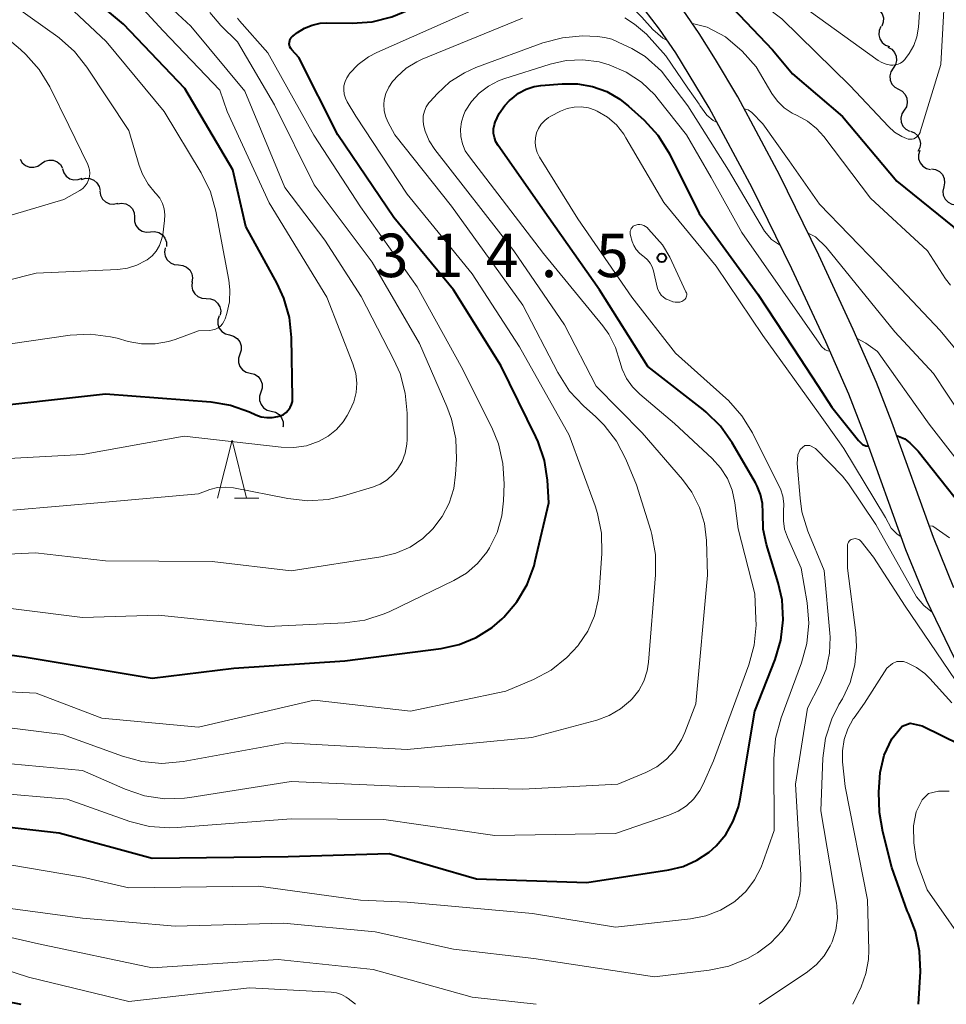
# Model space of a CAD drawing. Units: metres. Extents: x -66000 to -64000, y 25500 to 27000.
# Drawn here: x -65486 to -65406, y 25500 to 25585 of the extents above; entities that cross this region are included whole.
import ezdxf

# ---------------------------------------------------------------- set-up
doc = ezdxf.new("R2010")
doc.units = ezdxf.units.M
for name, color, linetype, lineweight in [('210100_道路縁(街区線)', 7, 'Continuous', 30), ('510200_細流', 7, 'Continuous', 30), ('633200_針葉樹林', 7, 'Continuous', 13), ('710100_等高線(計曲線)', 7, 'Continuous', 40), ('710200_等高線(主曲線)', 7, 'Continuous', 13), ('731200_図化機測定による標高点', 7, 'Continuous', 40)]:
    doc.layers.add(name, color=color, linetype=linetype, lineweight=lineweight)
doc.styles.add('Style-WORKING', font='MS Gothic.ttf')

msp = doc.modelspace()

# ---------------------------------------------------------------- linework, layer by layer
at = {"layer": '210100_道路縁(街区線)', "linetype": 'Continuous', "lineweight": 30, "flags": 128}
for points in [[(-65405.76, 25529.86), (-65408.18, 25534.87), (-65409.96, 25539.21), (-65413.57, 25549.19), (-65414.88, 25552.62), (-65416.86, 25557.13), (-65419.79, 25563.42), (-65423.22, 25570.43), (-65426.92, 25577.32), (-65429.8, 25582.06), (-65431.21, 25584.11), (-65432.55, 25585.84)], [(-65405.81, 25535.93), (-65407.58, 25540.26), (-65411.17, 25550.2), (-65412.48, 25553.62), (-65414.5, 25558.2), (-65417.47, 25564.6), (-65420.84, 25571.48), (-65424.47, 25578.27), (-65426.37, 25581.5), (-65427.78, 25583.74), (-65429.16, 25585.75)]]:
    msp.add_lwpolyline(points, dxfattribs=at)
at = {"layer": '510200_細流', "linetype": 'Continuous', "lineweight": 30, "flags": 128}
for points in [[(-65412.874, 25586.039), (-65412.522, 25585.934), (-65412.224, 25585.721), (-65412.008, 25585.422), (-65411.901, 25585.072), (-65411.91, 25584.705), (-65412.038, 25584.361)], [(-65412.124, 25584.321), (-65412.271, 25583.985), (-65412.301, 25583.619), (-65412.214, 25583.263), (-65412.016, 25582.953), (-65411.73, 25582.723), (-65411.384, 25582.598)], [(-65411.504, 25582.558), (-65411.183, 25582.379), (-65410.938, 25582.106), (-65410.793, 25581.768), (-65410.764, 25581.402), (-65410.853, 25581.046), (-65411.052, 25580.738)], [(-65411.052, 25580.738), (-65411.252, 25580.43), (-65411.341, 25580.074), (-65411.312, 25579.708), (-65411.167, 25579.37), (-65410.922, 25579.097), (-65410.601, 25578.918)], [(-65410.59, 25578.921), (-65410.267, 25578.746), (-65410.018, 25578.477), (-65409.868, 25578.141), (-65409.834, 25577.776), (-65409.918, 25577.419), (-65410.113, 25577.108)], [(-65410.113, 25577.108), (-65410.308, 25576.797), (-65410.392, 25576.44), (-65410.358, 25576.074), (-65410.208, 25575.739), (-65409.959, 25575.469), (-65409.636, 25575.294)], [(-65409.563, 25575.317), (-65409.225, 25575.174), (-65408.951, 25574.93), (-65408.77, 25574.61), (-65408.701, 25574.249), (-65408.75, 25573.886), (-65408.915, 25573.558)], [(-65408.767, 25573.628), (-65408.872, 25573.276), (-65408.858, 25572.909), (-65408.728, 25572.566), (-65408.493, 25572.283), (-65408.182, 25572.089), (-65407.824, 25572.007)], [(-65486.379, 25572.902), (-65486.19, 25572.588), (-65485.909, 25572.352), (-65485.567, 25572.217), (-65485.2, 25572.2), (-65484.847, 25572.301), (-65484.545, 25572.51)], [(-65484.545, 25572.51), (-65484.244, 25572.72), (-65483.891, 25572.82), (-65483.524, 25572.803), (-65483.182, 25572.669), (-65482.901, 25572.433), (-65482.712, 25572.118)], [(-65482.733, 25572.056), (-65482.618, 25571.707), (-65482.396, 25571.415), (-65482.093, 25571.208), (-65481.739, 25571.109), (-65481.373, 25571.129), (-65481.032, 25571.266)], [(-65407.754, 25572.051), (-65407.391, 25571.995), (-65407.066, 25571.825), (-65406.812, 25571.559), (-65406.657, 25571.227), (-65406.616, 25570.862), (-65406.695, 25570.504)], [(-65481.094, 25571.15), (-65480.741, 25571.251), (-65480.374, 25571.232), (-65480.032, 25571.096), (-65479.753, 25570.859), (-65479.563, 25570.544), (-65479.486, 25570.186)], [(-65406.695, 25570.504), (-65406.775, 25570.145), (-65406.734, 25569.781), (-65406.579, 25569.448), (-65406.324, 25569.182), (-65405.999, 25569.012), (-65405.636, 25568.956)], [(-65479.515, 25570.14), (-65479.456, 25569.777), (-65479.282, 25569.454), (-65479.015, 25569.203), (-65478.68, 25569.05), (-65478.315, 25569.013), (-65477.958, 25569.096)], [(-65477.991, 25569.049), (-65477.628, 25569.108), (-65477.267, 25569.047), (-65476.943, 25568.873), (-65476.692, 25568.605), (-65476.541, 25568.271), (-65476.505, 25567.905)], [(-65476.525, 25567.881), (-65476.52, 25567.514), (-65476.396, 25567.169), (-65476.169, 25566.881), (-65475.86, 25566.681), (-65475.504, 25566.59), (-65475.138, 25566.62)], [(-65475.138, 25566.62), (-65474.772, 25566.649), (-65474.417, 25566.558), (-65474.108, 25566.358), (-65473.881, 25566.07), (-65473.757, 25565.725), (-65473.751, 25565.358)], [(-65473.874, 25565.244), (-65473.93, 25564.881), (-65473.866, 25564.52), (-65473.69, 25564.198), (-65473.419, 25563.949), (-65473.084, 25563.8), (-65472.718, 25563.768)], [(-65472.718, 25563.768), (-65472.352, 25563.735), (-65472.017, 25563.586), (-65471.746, 25563.338), (-65471.57, 25563.016), (-65471.505, 25562.655), (-65471.562, 25562.292)], [(-65471.535, 25562.313), (-65471.579, 25561.948), (-65471.501, 25561.59), (-65471.314, 25561.274), (-65471.034, 25561.036), (-65470.693, 25560.899), (-65470.327, 25560.88)], [(-65470.327, 25560.88), (-65469.96, 25560.861), (-65469.62, 25560.724), (-65469.34, 25560.485), (-65469.152, 25560.17), (-65469.075, 25559.811), (-65469.118, 25559.446)], [(-65469.199, 25559.386), (-65469.317, 25559.038), (-65469.317, 25558.671), (-65469.2, 25558.324), (-65468.977, 25558.031), (-65468.673, 25557.826), (-65468.319, 25557.73)], [(-65468.319, 25557.73), (-65467.964, 25557.634), (-65467.66, 25557.429), (-65467.437, 25557.137), (-65467.32, 25556.789), (-65467.32, 25556.422), (-65467.438, 25556.075)], [(-65467.426, 25556.081), (-65467.539, 25555.732), (-65467.533, 25555.365), (-65467.411, 25555.019), (-65467.183, 25554.73), (-65466.876, 25554.53), (-65466.52, 25554.44)], [(-65466.52, 25554.44), (-65466.164, 25554.35), (-65465.856, 25554.149), (-65465.628, 25553.861), (-65465.506, 25553.515), (-65465.5, 25553.148), (-65465.613, 25552.799)], [(-65465.613, 25552.799), (-65465.726, 25552.449), (-65465.72, 25552.083), (-65465.597, 25551.737), (-65465.369, 25551.448), (-65465.062, 25551.248), (-65464.706, 25551.157)], [(-65464.706, 25551.157), (-65464.35, 25551.067), (-65464.043, 25550.867), (-65463.815, 25550.578), (-65463.692, 25550.232), (-65463.686, 25549.866), (-65463.715, 25549.777)]]:
    msp.add_lwpolyline(points, dxfattribs=at)
at = {"layer": '633200_針葉樹林', "linetype": 'Continuous', "lineweight": 13}
msp.add_line((-65467.882, 25543.65), (-65465.798, 25543.65), dxfattribs=at)
at = {"layer": '633200_針葉樹林', "linetype": 'Continuous', "lineweight": 13, "flags": 128}
msp.add_lwpolyline([(-65469.34, 25543.65), (-65468.09, 25548.65), (-65466.84, 25543.65)], dxfattribs=at)
at = {"layer": '710100_等高線(計曲線)', "linetype": 'Continuous', "lineweight": 40, "flags": 128}
for points, elevation in [([(-65435.81, 25591.75), (-65434.96, 25591.79), (-65433.95, 25591.56), (-65432.48, 25590.99), (-65429.09, 25589.2), (-65427.31, 25588.07), (-65424.92, 25585.94), (-65421.48, 25582.32), (-65419.75, 25580.25), (-65415.42, 25576.58), (-65410.75, 25571), (-65405.79, 25567), (-65405.21, 25566.19), (-65405.08, 25566.04), (-65404.93, 25565.92), (-65404.76, 25565.83), (-65404.58, 25565.76), (-65404.39, 25565.73), (-65404.2, 25565.74), (-65404.01, 25565.77)], 300), ([(-65461.19, 25584.46), (-65460.5, 25584.61), (-65459.96, 25584.64), (-65457.74, 25584.61), (-65456, 25584.73), (-65454.31, 25585.16), (-65453.34, 25585.56), (-65449.84, 25587.01), (-65446.35, 25588.25), (-65443.52, 25588.95), (-65441.86, 25589.22), (-65440.64, 25589.29), (-65439.7, 25589.31), (-65437.1, 25589.14), (-65436.51, 25589.2)], 300), ([(-65490.65, 25551.35), (-65479, 25552.64), (-65469.92, 25551.95), (-65468.24, 25551.67), (-65466.59, 25551.09), (-65466.04, 25550.84), (-65465.58, 25550.68), (-65465.1, 25550.6), (-65464.62, 25550.6), (-65464.14, 25550.69), (-65463.92, 25550.76), (-65463.67, 25550.88), (-65463.44, 25551.04), (-65463.24, 25551.24), (-65463.08, 25551.47), (-65462.97, 25551.72), (-65462.89, 25551.99), (-65462.87, 25552.29), (-65462.96, 25557.5), (-65463.14, 25559.23), (-65463.62, 25560.91), (-65464.2, 25562.16), (-65466.92, 25567.08), (-65468.02, 25571.98), (-65472.17, 25579), (-65477.45, 25584.55), (-65481.81, 25588.19)], 290), ([(-65493, 25530.91), (-65486.04, 25529.96), (-65475, 25528.12), (-65467.95, 25529), (-65458.37, 25529.63), (-65450.06, 25530.69), (-65448.5, 25531.04), (-65447.02, 25531.64), (-65445.66, 25532.5), (-65444.79, 25533.25), (-65444.66, 25533.38), (-65443.53, 25534.7), (-65442.64, 25536.2), (-65442.03, 25537.83), (-65441.93, 25538.24), (-65440.75, 25543.25), (-65440.88, 25545.21), (-65441.13, 25546.9), (-65441.67, 25548.52), (-65441.88, 25548.95), (-65444.91, 25555.09), (-65449, 25561.62), (-65454.15, 25567.85), (-65458.97, 25575), (-65462.33, 25581.67), (-65462.94, 25582.33), (-65463.03, 25582.45), (-65463.1, 25582.57), (-65463.14, 25582.71), (-65463.16, 25582.85), (-65463.15, 25582.99), (-65463.12, 25583.13), (-65463.07, 25583.27), (-65462.99, 25583.39), (-65462.89, 25583.49), (-65462.83, 25583.54), (-65462.45, 25583.83), (-65461.85, 25584.2), (-65461.19, 25584.46)], 300), ([(-65445.4, 25576.08), (-65445.04, 25576.84), (-65444.55, 25577.52), (-65444.16, 25577.94), (-65443.94, 25578.13), (-65443.37, 25578.58), (-65442.72, 25578.92), (-65442.02, 25579.15), (-65441.45, 25579.24), (-65439.6, 25579.4), (-65438.29, 25579.4), (-65437, 25579.17), (-65435.76, 25578.72), (-65434.63, 25578.06), (-65433.88, 25577.46), (-65432.55, 25576.25), (-65431.37, 25574.97), (-65430.43, 25573.5), (-65430.34, 25573.34), (-65427.78, 25568.22), (-65422.73, 25561.26), (-65419.67, 25556.63), (-65417.56, 25553.36), (-65416.34, 25551.49), (-65414.05, 25548.64), (-65413.71, 25548.27), (-65413.41, 25548.18), (-65413.19, 25548.15)], 310), ([(-65488.59, 25515.41), (-65483, 25514.78), (-65475, 25512.61), (-65463.26, 25512.74), (-65454.53, 25513), (-65447, 25510.82), (-65437.49, 25510.51), (-65430.41, 25511.6), (-65429.17, 25511.9), (-65427.99, 25512.42), (-65426.93, 25513.13), (-65426.34, 25513.66), (-65425.5, 25514.66), (-65424.85, 25515.79), (-65424.4, 25517.02), (-65424.25, 25517.73), (-65423, 25525.28), (-65421.23, 25529.74), (-65420.74, 25531.41), (-65420.54, 25533.15), (-65420.64, 25534.89), (-65420.97, 25536.35), (-65421.99, 25539.67), (-65422.27, 25540.97), (-65422.31, 25542.39), (-65422.33, 25543.18), (-65422.49, 25543.96), (-65422.78, 25544.7), (-65422.93, 25544.98), (-65424.95, 25548.43), (-65425.96, 25549.85), (-65427.2, 25551.08), (-65427.43, 25551.26), (-65432.23, 25555), (-65436.39, 25561.61), (-65440.75, 25567.83), (-65445.14, 25574.06), (-65445.33, 25574.39), (-65445.46, 25574.75), (-65445.53, 25575.12), (-65445.53, 25575.5), (-65445.46, 25575.88), (-65445.4, 25576.08)], 310), ([(-65410.76, 25549.05), (-65410.05, 25548.76), (-65409.61, 25548.44), (-65408.91, 25547.72), (-65405.15, 25543), (-65400.07, 25537.93), (-65393, 25533.49)], 310), ([(-65408.87, 25500), (-65408.71, 25502.83), (-65408.77, 25504.57), (-65409.13, 25506.28), (-65409.71, 25507.77), (-65409.86, 25508.06), (-65411.17, 25511.8), (-65411.94, 25514.87), (-65412.24, 25516.55), (-65412.3, 25518.29), (-65412.17, 25520), (-65411.82, 25521.5), (-65411.17, 25522.9), (-65410.27, 25524), (-65409.59, 25524.25), (-65408.54, 25524.02), (-65403.57, 25521.57), (-65402.56, 25520.8), (-65400.22, 25519.1), (-65395.71, 25515.33), (-65393.82, 25513.76), (-65393.1, 25513.31), (-65392.44, 25513.21)], 320), ([(-65563.18, 25500), (-65556.74, 25505.26), (-65550.92, 25513.09), (-65550.02, 25514.1), (-65548.95, 25514.95), (-65547.76, 25515.59), (-65547.25, 25515.79), (-65545, 25516.58), (-65534.89, 25517.11), (-65526.87, 25517.13), (-65519, 25514.86), (-65511.14, 25510.86), (-65503, 25507.8), (-65496.24, 25503.76), (-65489, 25500.54), (-65486.31, 25500)], 320)]:
    msp.add_lwpolyline(points, dxfattribs=dict(at, elevation=elevation))
at = {"layer": '710200_等高線(主曲線)', "linetype": 'Continuous', "lineweight": 13, "flags": 128}
for points, elevation in [([(-65441.94, 25593.76), (-65440.23, 25594.06), (-65438.48, 25594.06), (-65437.26, 25593.88), (-65433.18, 25593), (-65426.54, 25589.46), (-65420.67, 25585), (-65414.77, 25579.23), (-65411.46, 25575.7), (-65410.93, 25575.23), (-65410.32, 25574.85), (-65409.9, 25574.67), (-65409.75, 25574.63), (-65409.59, 25574.61), (-65409.43, 25574.62), (-65409.28, 25574.66), (-65409.14, 25574.73), (-65409.01, 25574.82), (-65408.89, 25574.93), (-65408.8, 25575.06), (-65408.73, 25575.2), (-65408.72, 25575.25), (-65406.94, 25581.06), (-65406.4, 25591)], 298), ([(-65418.3, 25585.7), (-65412.34, 25581.41), (-65412.02, 25581.22), (-65411.66, 25581.08), (-65411.29, 25581.01), (-65411.07, 25581), (-65410.84, 25581.02), (-65410.62, 25581.08), (-65410.41, 25581.18), (-65410.21, 25581.31), (-65410.05, 25581.48), (-65409.98, 25581.58), (-65409.67, 25582.02), (-65409.28, 25582.7), (-65409.01, 25583.44), (-65408.88, 25584.28), (-65408.38, 25591.62)], 296), ([(-65487, 25542.61), (-65479, 25543.3), (-65471, 25544.03), (-65470, 25544.39), (-65469.35, 25544.56), (-65468.68, 25544.61), (-65467.96, 25544.54), (-65463.28, 25543.62), (-65461.55, 25543.43), (-65459.81, 25543.55), (-65458.49, 25543.85), (-65455.98, 25544.6), (-65455.32, 25544.86), (-65454.71, 25545.23), (-65454.18, 25545.71), (-65453.81, 25546.15), (-65453.42, 25546.82), (-65453.16, 25547.54), (-65453.02, 25548.3), (-65453, 25548.71), (-65453, 25550.98), (-65453.15, 25552.71), (-65453.6, 25554.4), (-65454.13, 25555.59), (-65456.96, 25561.04), (-65460.09, 25565.91), (-65463.55, 25570.45), (-65467, 25578.75), (-65471.64, 25584.36), (-65476.14, 25588.54)], 294), ([(-65458, 25580.22), (-65457.96, 25580.27), (-65457.2, 25581.07), (-65456.31, 25581.72), (-65455.6, 25582.08), (-65445.38, 25586.62), (-65442.59, 25587.62), (-65440.94, 25587.94), (-65439.16, 25588), (-65437.2, 25587.82), (-65435.82, 25587.41), (-65434.41, 25586.67), (-65433.78, 25586.17), (-65432.91, 25585.32), (-65432.75, 25585.15), (-65431.78, 25584.09), (-65430.93, 25583.32), (-65430.53, 25583.13)], 302), ([(-65469.15, 25578.85), (-65474.03, 25583.97), (-65477.47, 25587.7)], 292), ([(-65495.6, 25560.4), (-65485, 25563.06), (-65477.96, 25563.37), (-65477.11, 25563.48), (-65476.3, 25563.74), (-65475.54, 25564.14), (-65475.41, 25564.22), (-65474.99, 25564.56), (-65474.64, 25564.97), (-65474.36, 25565.44), (-65474.17, 25565.95), (-65474.08, 25566.38), (-65473.91, 25567.6), (-65473.89, 25568.1), (-65473.95, 25568.6), (-65474.1, 25569.07), (-65474.33, 25569.52), (-65474.64, 25569.91), (-65474.72, 25570), (-65475.34, 25570.75), (-65475.82, 25571.59), (-65476.11, 25572.35), (-65477, 25575.37), (-65480.61, 25580.82), (-65481.69, 25582.19), (-65483, 25583.35), (-65483.14, 25583.45), (-65488.11, 25587)], 286), ([(-65491, 25556.41), (-65482.06, 25557.7), (-65480.32, 25557.79), (-65478.59, 25557.58), (-65478.01, 25557.44), (-65477.05, 25557.18), (-65475.91, 25556.97), (-65474.74, 25556.97), (-65473.59, 25557.17), (-65473, 25557.35), (-65471, 25558.08), (-65470, 25558.12), (-65469.75, 25558.16), (-65469.51, 25558.23), (-65469.29, 25558.35), (-65469.09, 25558.5), (-65468.92, 25558.68), (-65468.79, 25558.9), (-65468.7, 25559.12), (-65468.55, 25559.58), (-65468.32, 25560.59), (-65468.28, 25561.61), (-65468.37, 25562.46), (-65469.49, 25568.4), (-65469.96, 25570.07), (-65470.76, 25571.72), (-65473.96, 25577), (-65478.97, 25583.03), (-65483.16, 25587)], 288), ([(-65495.2, 25538.44), (-65485.06, 25538.94), (-65479, 25538.26), (-65469.81, 25538.19), (-65463, 25537.4), (-65455.25, 25538.59), (-65453.96, 25538.91), (-65452.74, 25539.44), (-65451.64, 25540.18), (-65450.76, 25541), (-65449.96, 25542.06), (-65449.36, 25543.23), (-65448.97, 25544.5), (-65448.81, 25545.7), (-65448.74, 25547.03), (-65448.79, 25548.77), (-65449.16, 25550.47), (-65449.56, 25551.56), (-65451.93, 25557), (-65456, 25564), (-65461, 25570.69), (-65464.42, 25577.58), (-65467.62, 25583), (-65469.05, 25584.42), (-65470.01, 25585.55)], 296), ([(-65493, 25566.35), (-65482.6, 25569.4), (-65481.22, 25570.2), (-65480.97, 25570.37), (-65480.76, 25570.58), (-65480.59, 25570.83), (-65480.47, 25571.1), (-65480.39, 25571.39), (-65480.37, 25571.68), (-65480.39, 25571.98), (-65480.47, 25572.27), (-65480.54, 25572.43), (-65482.19, 25575.81), (-65483.82, 25579.13), (-65484.73, 25580.62), (-65485.88, 25581.93), (-65486.35, 25582.35), (-65490.31, 25585.69)], 284), ([(-65444.72, 25546.64), (-65445.11, 25548.34), (-65445.69, 25549.75), (-65448.33, 25555), (-65452.12, 25561.88), (-65457, 25568.78), (-65461.05, 25574.95), (-65465, 25582.07), (-65467.44, 25584.81), (-65467.62, 25585.05)], 298), ([(-65454.97, 25577.09), (-65455, 25577.61), (-65454.97, 25578), (-65454.82, 25578.56), (-65454.58, 25579.1), (-65454.26, 25579.58), (-65454.11, 25579.74), (-65453.87, 25580), (-65453.07, 25580.73), (-65452.15, 25581.3), (-65451.68, 25581.52), (-65443.05, 25585.04)], 304), ([(-65434.21, 25585.07), (-65433.36, 25584.53), (-65432.33, 25583.66), (-65430.67, 25581.8), (-65428.76, 25579.03), (-65427.79, 25577.63), (-65427.73, 25577.53), (-65427.12, 25576.7), (-65426.58, 25576.22), (-65426.24, 25576.05)], 304), ([(-65428.37, 25584.6), (-65427.1, 25584.28), (-65425.52, 25583.45), (-65424.08, 25582.2), (-65422.88, 25580.85), (-65421.52, 25578.57), (-65421.04, 25577.9), (-65420.45, 25577.33), (-65419.76, 25576.86), (-65419.34, 25576.66), (-65418.45, 25576.17), (-65417.66, 25575.54), (-65417.03, 25574.84), (-65413, 25569.53), (-65408.1, 25565), (-65406.55, 25562.58)], 302), ([(-65451.57, 25575.84), (-65451.62, 25576.24), (-65451.6, 25576.64), (-65451.5, 25577.03), (-65451.34, 25577.41), (-65451.12, 25577.74), (-65451.01, 25577.88), (-65450.41, 25578.53), (-65449.3, 25579.55), (-65448.04, 25580.35), (-65447.05, 25580.79), (-65441.27, 25582.92), (-65439.59, 25583.37), (-65437.86, 25583.53), (-65436.59, 25583.46), (-65435.94, 25583.38), (-65435.33, 25583.25), (-65434.77, 25582.99), (-65433.6, 25582.45), (-65432.44, 25581.75), (-65431.04, 25580.49), (-65428.77, 25577.5), (-65425.25, 25571.93), (-65422.15, 25566.68), (-65421.54, 25565.95), (-65420.78, 25565.44)], 306), ([(-65447.62, 25573.08), (-65447.97, 25573.62), (-65448.22, 25574.22), (-65448.36, 25574.84), (-65448.38, 25575.49), (-65448.3, 25576.12), (-65448.11, 25576.74), (-65447.97, 25577.03), (-65447.44, 25577.86), (-65446.77, 25578.59), (-65445.98, 25579.2), (-65445.11, 25579.66), (-65444.65, 25579.82), (-65440.66, 25581.09), (-65439.26, 25581.4), (-65437.84, 25581.47), (-65436.42, 25581.29), (-65435.55, 25581.04), (-65434.09, 25580.41), (-65432.77, 25579.53), (-65431.62, 25578.43), (-65431.33, 25578.07), (-65428.89, 25575), (-65426.75, 25571.31), (-65424.11, 25566.56), (-65417.23, 25556.73), (-65416.91, 25556.44), (-65416.69, 25556.37), (-65416.52, 25556.33)], 308), ([(-65490.87, 25527.13), (-65485, 25526.84), (-65479.32, 25524.68), (-65471, 25523.91), (-65461, 25526.23), (-65452.71, 25525.29), (-65444.46, 25527), (-65442.1, 25528.01), (-65440.57, 25528.83), (-65439.2, 25529.91), (-65438.23, 25530.96), (-65438.2, 25531), (-65437.41, 25532.19), (-65436.83, 25533.5), (-65436.5, 25534.89), (-65436.43, 25535.55), (-65436.2, 25538.88), (-65436.23, 25540.63), (-65436.57, 25542.34), (-65436.78, 25542.99), (-65439, 25549.08), (-65443.3, 25556.7), (-65447.38, 25563), (-65453, 25569.87), (-65457.41, 25576.59), (-65458.16, 25577.84), (-65458.32, 25578.16), (-65458.42, 25578.51), (-65458.46, 25578.87), (-65458.44, 25579.23), (-65458.35, 25579.59), (-65458.2, 25579.92), (-65458, 25580.22)], 302), ([(-65489, 25546.98), (-65481, 25547.41), (-65472.23, 25549), (-65463.86, 25548.05), (-65462.76, 25548.02), (-65461.68, 25548.18), (-65460.57, 25548.56), (-65459.79, 25549), (-65459.09, 25549.57), (-65458.5, 25550.25), (-65458.16, 25550.77), (-65457.92, 25551.21), (-65457.58, 25551.96), (-65457.38, 25552.76), (-65457.33, 25553.58), (-65457.41, 25554.4), (-65457.66, 25555.24), (-65459.93, 25561), (-65464.88, 25569.12), (-65468.52, 25577), (-65469.15, 25578.85)], 292), ([(-65489.84, 25524.16), (-65482.72, 25523.28), (-65477.56, 25521.39), (-65475.87, 25520.93), (-65474.14, 25520.77), (-65472.32, 25520.93), (-65463.46, 25522.54), (-65453, 25521.99), (-65442.23, 25523), (-65436.61, 25524.52), (-65435.55, 25524.91), (-65434.57, 25525.48), (-65433.71, 25526.21), (-65433.57, 25526.34), (-65433.01, 25527.07), (-65432.57, 25527.88), (-65432.28, 25528.75), (-65432.16, 25529.52), (-65431.55, 25537.05), (-65431.56, 25538.79), (-65431.87, 25540.51), (-65431.97, 25540.87), (-65433.21, 25544.79), (-65434.13, 25547.02), (-65434.93, 25548.57), (-65435.99, 25549.95), (-65436.71, 25550.66), (-65437.78, 25551.62), (-65438.97, 25552.89), (-65440, 25554.49), (-65443, 25560.31), (-65449.16, 25568.84), (-65454.05, 25575), (-65454.65, 25576.11), (-65454.85, 25576.59), (-65454.97, 25577.09)], 304), ([(-65425.49, 25552.28), (-65429.84, 25556.16), (-65433.59, 25561), (-65438.25, 25567.75), (-65441.57, 25573.07), (-65441.76, 25573.46), (-65441.89, 25573.87), (-65441.94, 25574.3), (-65441.92, 25574.73), (-65441.82, 25575.15), (-65441.65, 25575.55), (-65441.42, 25575.91), (-65441.12, 25576.23), (-65440.78, 25576.49), (-65440.59, 25576.59), (-65439.76, 25577.02), (-65439.18, 25577.25), (-65438.58, 25577.38), (-65437.96, 25577.4), (-65437.35, 25577.31), (-65436.76, 25577.12), (-65436.59, 25577.04), (-65435.71, 25576.51), (-65434.94, 25575.84), (-65434.3, 25575.05), (-65434.11, 25574.73), (-65430.85, 25569.15), (-65426.33, 25563.67), (-65422.31, 25557.69), (-65417.5, 25551), (-65415.71, 25548.5), (-65415.32, 25547.93), (-65411.71, 25541.99), (-65411.22, 25541.07), (-65410.75, 25540.58)], 312), ([(-65423.92, 25577.23), (-65423.57, 25577.15), (-65423.26, 25576.91), (-65422.31, 25575.95), (-65420.02, 25572.76), (-65417.4, 25569), (-65412.29, 25563.71), (-65407, 25558.12), (-65404.41, 25554.97)], 304), ([(-65490.91, 25521.09), (-65481, 25520.16), (-65477.31, 25518.55), (-65475.65, 25517.99), (-65473.93, 25517.73), (-65472.19, 25517.78), (-65471.73, 25517.84), (-65463, 25519.23), (-65453.21, 25518.79), (-65443, 25518.56), (-65434.82, 25519), (-65432.39, 25520), (-65431.45, 25520.49), (-65430.61, 25521.13), (-65429.89, 25521.91), (-65429.32, 25522.81), (-65429.03, 25523.45), (-65428.09, 25525.91), (-65427.08, 25537), (-65427.17, 25540), (-65427.34, 25541.46), (-65427.77, 25542.86), (-65428.43, 25544.17), (-65429.23, 25545.27), (-65432.72, 25549.28), (-65436.69, 25553.31), (-65439.4, 25558.6), (-65443.77, 25565), (-65450.6, 25573.73), (-65451.08, 25574.48), (-65451.43, 25575.3), (-65451.57, 25575.84)], 306), ([(-65489, 25518.27), (-65482.31, 25517.69), (-65476.91, 25515.78), (-65475.22, 25515.34), (-65473.48, 25515.21), (-65472.82, 25515.24), (-65463, 25515.99), (-65455, 25515.95), (-65445.43, 25514.57), (-65435, 25514.74), (-65430.4, 25516.3), (-65429.61, 25516.65), (-65428.89, 25517.13), (-65428.26, 25517.73), (-65427.75, 25518.43), (-65427.45, 25519), (-65426.57, 25521), (-65423.5, 25529.29), (-65423.04, 25530.97), (-65422.88, 25532.71), (-65422.89, 25533.24), (-65423, 25535.41), (-65424.42, 25541), (-65424.71, 25543.26), (-65424.94, 25544.33), (-65425.36, 25545.35), (-65425.95, 25546.27), (-65426.67, 25547.07), (-65429.91, 25550.09), (-65432.92, 25552.62), (-65433.55, 25553.25), (-65434.06, 25553.98), (-65434.44, 25554.79), (-65434.63, 25555.45), (-65435, 25556.66), (-65435.58, 25557.79), (-65436.11, 25558.52), (-65441.23, 25564.77), (-65447.62, 25573.08)], 308), ([(-65428.93, 25561.46), (-65428.9, 25561.37), (-65428.87, 25561.27), (-65428.87, 25561.18), (-65428.88, 25561.08), (-65428.91, 25560.99), (-65428.95, 25560.9), (-65429.01, 25560.82), (-65429.08, 25560.75), (-65429.13, 25560.72), (-65429.29, 25560.63), (-65429.47, 25560.57), (-65429.66, 25560.55), (-65429.85, 25560.55), (-65430.03, 25560.59), (-65430.06, 25560.6), (-65430.39, 25560.72), (-65430.64, 25560.83), (-65430.87, 25560.98), (-65431.07, 25561.17), (-65431.23, 25561.39), (-65431.35, 25561.64), (-65431.41, 25561.85), (-65431.74, 25563.25), (-65431.86, 25563.6), (-65432.03, 25563.93), (-65432.26, 25564.22), (-65432.53, 25564.47), (-65432.63, 25564.54), (-65432.95, 25564.79), (-65433.22, 25565.1), (-65433.43, 25565.45), (-65433.57, 25565.8), (-65433.73, 25566.32), (-65433.76, 25566.44), (-65433.76, 25566.57), (-65433.74, 25566.69), (-65433.7, 25566.81), (-65433.65, 25566.92), (-65433.57, 25567.01), (-65433.48, 25567.1), (-65433.37, 25567.16), (-65433.26, 25567.21), (-65433.09, 25567.25), (-65432.92, 25567.25), (-65432.74, 25567.23), (-65432.58, 25567.18), (-65432.43, 25567.09), (-65432.29, 25566.99), (-65432.16, 25566.85), (-65430.96, 25565.5), (-65430.31, 25564.45), (-65428.93, 25561.46)], 314), ([(-65418.4, 25566.51), (-65417.75, 25566.19), (-65416.83, 25565.31), (-65410.91, 25558), (-65407.58, 25554.42), (-65405.22, 25550.84)], 306), ([(-65406.55, 25562.58), (-65406.12, 25562.03)], 302), ([(-65414.15, 25557.42), (-65413.41, 25557.02), (-65412.4, 25556.31), (-65407.96, 25550.04), (-65403, 25543.69)], 308), ([(-65489, 25512.31), (-65481, 25510.96), (-65477, 25510.05), (-65465.81, 25510.19), (-65457, 25508.98), (-65453, 25508.81), (-65442.16, 25507.84), (-65435, 25506.64), (-65428.53, 25507.36), (-65427.22, 25507.62), (-65425.96, 25508.11), (-65424.81, 25508.81), (-65424.7, 25508.9), (-65423.78, 25509.74), (-65423.01, 25510.73), (-65422.44, 25511.84), (-65422.29, 25512.22), (-65421.31, 25515), (-65421.34, 25521.18), (-65421.2, 25522.92), (-65420.72, 25524.71), (-65418.96, 25529.45), (-65418.5, 25531.13), (-65418.33, 25532.86), (-65418.48, 25534.64), (-65419, 25537.61), (-65420.18, 25540.3), (-65420.42, 25540.99), (-65420.53, 25541.71), (-65420.51, 25542.49), (-65420.48, 25543.16), (-65420.58, 25543.82), (-65420.78, 25544.45), (-65420.88, 25544.66), (-65423.18, 25549.28), (-65424.1, 25550.76), (-65425.25, 25552.07), (-65425.49, 25552.28)], 312), ([(-65407.67, 25533.8), (-65408.4, 25534.41), (-65409.04, 25535.14), (-65412.56, 25541.37), (-65414.9, 25544.88), (-65415.44, 25545.55), (-65417.76, 25547.94), (-65418.25, 25548.21), (-65418.68, 25548.19), (-65419.09, 25547.86), (-65419.29, 25547.39), (-65419.34, 25546.64), (-65419.09, 25543.65), (-65418.93, 25542.47), (-65418.41, 25540.81), (-65417, 25537.43), (-65416.51, 25532.02), (-65416.49, 25531.67), (-65416.55, 25530.28), (-65416.85, 25528.91), (-65417.38, 25527.62)], 314), ([(-65491.33, 25534.67), (-65481, 25533.35), (-65474.44, 25533.56), (-65465, 25532.6), (-65458.37, 25532.91), (-65456.64, 25533.14), (-65454.98, 25533.67), (-65454.49, 25533.89), (-65448.97, 25536.55), (-65447.88, 25537.2), (-65446.91, 25538.03), (-65446.11, 25539.01), (-65445.88, 25539.37), (-65445.23, 25540.7), (-65444.82, 25542.12), (-65444.68, 25543.43), (-65444.62, 25544.9), (-65444.72, 25546.64)], 298), ([(-65410.75, 25540.58), (-65410.36, 25540.32)], 312), ([(-65407.94, 25541.27), (-65407.63, 25541.25), (-65406.2, 25540.23)], 312), ([(-65405.72, 25527.99), (-65410.02, 25534.35), (-65412.74, 25538.56), (-65413.83, 25539.93), (-65413.92, 25540.02), (-65414.01, 25540.09), (-65414.12, 25540.13), (-65414.23, 25540.16), (-65414.34, 25540.17), (-65414.46, 25540.16), (-65414.57, 25540.13), (-65414.67, 25540.09), (-65414.76, 25540.02), (-65414.85, 25539.94), (-65414.91, 25539.85), (-65414.96, 25539.74), (-65414.99, 25539.63), (-65415, 25539.52), (-65415, 25537.63), (-65414.28, 25532.05), (-65414.21, 25530.83), (-65414.35, 25529.27), (-65414.77, 25527.76), (-65415.44, 25526.35), (-65415.74, 25525.86), (-65416.36, 25524.61), (-65416.88, 25522.95), (-65417.11, 25521.22), (-65417.3, 25516.7), (-65415.95, 25508.73), (-65415.92, 25508.5), (-65415.87, 25507.44), (-65416.01, 25506.39), (-65416.33, 25505.38), (-65416.48, 25505.05), (-65417, 25504.18), (-65417.67, 25503.42), (-65418.45, 25502.79), (-65422.62, 25500)], 316), ([(-65414.53, 25500), (-65413.83, 25501.5), (-65413.4, 25502.65), (-65413.19, 25503.86), (-65413.16, 25504.66), (-65413.26, 25509), (-65415.21, 25518.79), (-65415.43, 25520.9), (-65415.44, 25521.87), (-65415.29, 25522.83), (-65414.97, 25523.76), (-65414.5, 25524.61), (-65414.42, 25524.72), (-65413.53, 25525.98), (-65411.59, 25529), (-65411.1, 25529.39), (-65410.73, 25529.56), (-65410.17, 25529.56), (-65409.86, 25529.44), (-65409.05, 25529.05), (-65408.33, 25528.52), (-65407.9, 25528.09), (-65406, 25526)], 318), ([(-65417.38, 25527.62), (-65418.45, 25525.55), (-65419.49, 25519), (-65419.02, 25511.17), (-65419.01, 25510.72), (-65419.12, 25509.53), (-65419.44, 25508.39), (-65419.95, 25507.31), (-65420.62, 25506.33), (-65421.61, 25505.29), (-65422.77, 25504.44), (-65422.95, 25504.33), (-65423.62, 25503.95), (-65425.24, 25503.3), (-65426.94, 25502.94), (-65431.64, 25502.36), (-65442.06, 25503.94), (-65449, 25504.75), (-65455.75, 25506.25), (-65463.67, 25507), (-65473, 25506.74), (-65481, 25507.43), (-65489.4, 25508.54)], 314), ([(-65404.19, 25504.25), (-65408.12, 25509.88), (-65408.94, 25512.06), (-65409.07, 25512.55), (-65409.26, 25513.92), (-65409.31, 25515.39), (-65409.08, 25516.59), (-65408.55, 25517.63), (-65408.02, 25518.18), (-65407.15, 25518.39), (-65406.23, 25518.39)], 322), ([(-65493, 25507.08), (-65484.79, 25505.21), (-65475, 25503.15), (-65464.13, 25503.87), (-65455.92, 25503), (-65447.37, 25500.63), (-65441.85, 25500)], 316), ([(-65493.22, 25504.78), (-65485.67, 25502.33), (-65477, 25500.25), (-65466.58, 25501.42), (-65459.53, 25501.04), (-65459.08, 25500.98), (-65458.65, 25500.84), (-65458.25, 25500.63), (-65458.07, 25500.5), (-65457.43, 25500)], 318)]:
    msp.add_lwpolyline(points, dxfattribs=dict(at, elevation=elevation))
at = {"layer": '731200_図化機測定による標高点', "linetype": 'Continuous', "lineweight": 40}
msp.add_circle((-65431.02, 25564.38, 314.46), 0.375, dxfattribs=at)

# ---------------------------------------------------------------- texts
at = {"layer": '731200_図化機測定による標高点', "linetype": 'Continuous', "lineweight": 40, "style": 'Style-WORKING'}
for s, p in [('3', (-65455.71, 25562.72, -9.999)), ('1', (-65450.96, 25562.72, -9.999)), ('4', (-65446.21, 25562.72, -9.999)), ('5', (-65436.71, 25562.72, -9.999)), ('.', (-65441.46, 25562.72, -9.999))]:
    msp.add_text(s, height=3.75, dxfattribs=at).set_placement(p)

doc.saveas('drawing.dxf')
